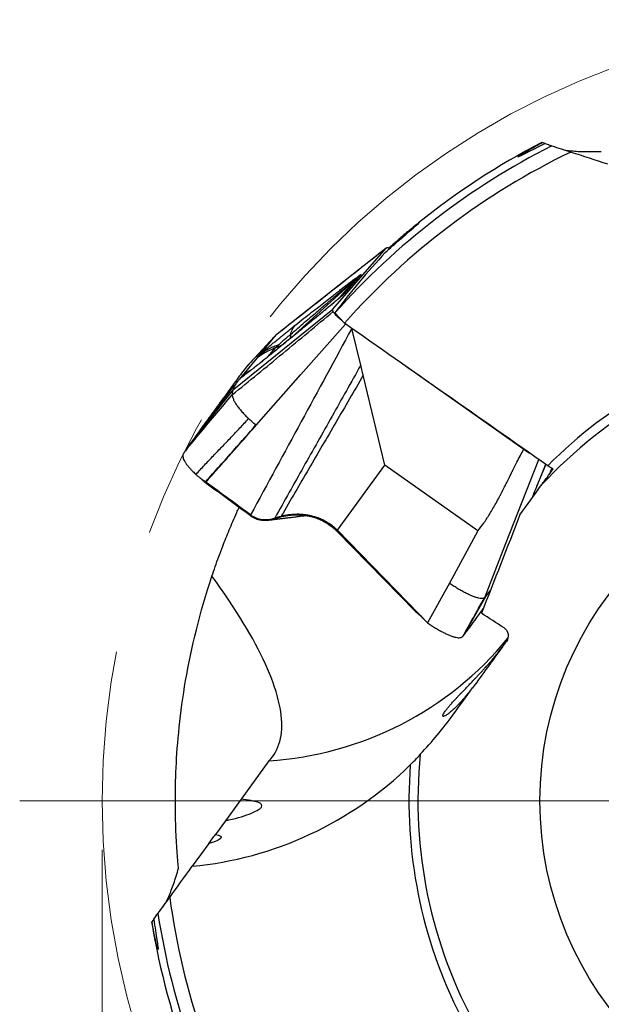
# Model space of a CAD drawing. Units: millimetres. Extents: x 5 to 292, y 5 to 205.
# Drawn here: x 208 to 220, y 163 to 183 of the extents above; entities that cross this region are included whole.
import ezdxf

# ---------------------------------------------------------------- set-up
doc = ezdxf.new("R2010")
doc.units = ezdxf.units.MM
doc.linetypes.add('CENTERX2', pattern=[20.32, 12.7, -2.54, 2.54, -2.54])
doc.styles.add('SLDTEXTSTYLE1', font='TXT', dxfattribs={"width": 0.75})
doc.dimstyles.new('SLDDIMSTYLE0', dxfattribs={"dimtxt": 3.5, "dimasz": 3, "dimexe": 0, "dimexo": 0.0625, "dimgap": 0.875, "dimtad": 1, "dimdec": 3, "dimrnd": 1e-09, "dimzin": 12, "dimdsep": 46, "dimtxsty": 'SLDTEXTSTYLE1', "dimsah": 1, "dimcen": 0.09, "dimadec": 0, "dimazin": 3, "dimtfac": 1, "dimtofl": 0, "dimtmove": 0, "dimatfit": 3, "dimfxl": 1, "dimfrac": 2, "dimtolj": 1, "dimtzin": 12, "dimarcsym": 0})

# ---------------------------------------------------------------- blocks, each defined once
blk = doc.blocks.new('_D_1')
at = {"color": 7, "linetype": 'Continuous', "lineweight": 0}
for p, q in [((209.585, 165.871), (209.585, 139.382)), ((241.585, 165.871), (241.585, 139.382)), ((209.585, 140.382), (241.585, 140.382))]:
    blk.add_line(p, q, dxfattribs=at)
for points in [[(209.585, 140.382), (212.585, 139.632), (212.585, 141.132)], [(241.585, 140.382), (238.585, 141.132), (238.585, 139.632)]]:
    blk.add_solid(points, dxfattribs=at)
at = {"color": 7, "linetype": 'Continuous', "lineweight": 0, "char_height": 3.5, "attachment_point": 1, "style": 'SLDTEXTSTYLE1'}
for s, insert in [('%%c', (218.938, 144.894, 0.1)), ('32', (224.216, 144.947, 0.1))]:
    blk.add_mtext(s, dxfattribs=dict(at, insert=insert))
blk = doc.blocks.new('SW_CENTERMARKSYMBOL_0')
at = {"color": 0, "linetype": 'Continuous', "lineweight": 0}
blk.add_line((-5, 0), (-17.69, 0), dxfattribs=at)

msp = doc.modelspace()

# ---------------------------------------------------------------- linework, layer by layer
at = {"color": 7, "linetype": 'Continuous', "lineweight": 30}
for p, q in [((218.5917, 180.3555), (218.5983, 180.3534)), ((218.6614, 180.3329), (218.5983, 180.3534)), ((218.6624, 180.3326), (218.7992, 180.2881)), ((215.402, 178.1891), (213.9926, 177.0767)), ((214.3125, 176.9396), (215.402, 178.1891)), ((214.4613, 177.1893), (214.7905, 177.5669)), ((214.8814, 177.6444), (214.5523, 177.2669)), ((214.5523, 177.2669), (214.4613, 177.1893)), ((213.9926, 177.0767), (213.1352, 176.3999)), ((212.2805, 175.3038), (214.3125, 176.9396)), ((214.5477, 176.6539), (214.3538, 176.8674)), ((214.8841, 175.7975), (214.7035, 176.5448)), ((212.5411, 175.7592), (213.1189, 176.3802)), ((213.1189, 176.3802), (212.8119, 176.0093)), ((213.1352, 176.3999), (213.1189, 176.3802)), ((212.7612, 175.9479), (212.4819, 175.6105)), ((212.8119, 176.0093), (212.7612, 175.9479)), ((212.9795, 175.9663), (212.9795, 175.9664)), ((212.5564, 175.7779), (212.5411, 175.7592)), ((212.5571, 175.7783), (212.5564, 175.7779)), ((212.5963, 175.8207), (212.5569, 175.7784)), ((214.9345, 175.5893), (214.8841, 175.7975)), ((218.2223, 174.0693), (215.7425, 175.8173)), ((212.413, 175.5271), (212.3971, 175.508)), ((212.3971, 175.508), (212.3971, 175.508)), ((212.4819, 175.6105), (212.4129, 175.5271)), ((215.3803, 173.7453), (214.9345, 175.5893)), ((211.3698, 174.1547), (212.2805, 175.3038)), ((212.2016, 175.2598), (211.7491, 174.6853)), ((211.3596, 174.1401), (211.29, 174.0407)), ((211.3698, 174.1547), (211.3596, 174.1401)), ((217.8518, 172.1272), (218.5322, 173.8636)), ((214.4042, 172.4153), (215.3803, 173.7453)), ((217.2859, 172.402), (215.3803, 173.7453)), ((211.6827, 173.4006), (211.6787, 173.4043)), ((211.7036, 173.3841), (211.682, 173.3997)), ((211.7379, 173.3591), (211.7036, 173.3841)), ((212.6184, 172.7149), (212.6261, 172.7285)), ((213.1218, 172.6647), (213.2129, 172.6931)), ((213.2129, 172.6931), (213.2558, 172.7047)), ((214.4042, 172.4153), (214.3929, 172.3973)), ((214.3929, 172.3973), (216.0058, 170.7525)), ((216.0753, 170.7011), (214.4042, 172.4153)), ((217.2859, 172.402), (216.6993, 171.3303)), ((217.4238, 171.0346), (217.8518, 172.1272)), ((216.6993, 171.3303), (216.2544, 170.5174)), ((216.9941, 170.2662), (217.4443, 171.0601)), ((217.4238, 171.0346), (217.4443, 171.0601)), ((217.4443, 171.0601), (217.5381, 171.1768)), ((216.0058, 170.7525), (216.0753, 170.7011)), ((216.0452, 170.7195), (216.0058, 170.7525)), ((216.2544, 170.5174), (216.0753, 170.7011)), ((216.9721, 170.2384), (216.9941, 170.2662)), ((212.9992, 167.6903), (212.4299, 166.9068)), ((212.4299, 166.9068), (212.1094, 166.4656)), ((212.1094, 166.4656), (211.9051, 166.1845)), ((211.7706, 165.9993), (211.4314, 165.5325)), ((210.643, 164.4473), (210.7276, 164.5637)), ((210.5993, 164.3871), (210.6034, 164.3928)), ((210.6423, 164.4464), (210.6034, 164.3928))]:
    msp.add_line(p, q, dxfattribs=at)
at = {"color": 8, "linetype": 'Continuous', "lineweight": 30}
for p, q in [((214.7905, 177.5669), (213.4622, 176.3606)), ((214.4223, 177.1539), (214.4613, 177.1893)), ((212.9789, 175.9667), (213.1462, 176.1554)), ((212.9793, 175.9658), (212.9795, 175.9663)), ((218.6684, 173.739), (218.6784, 173.7612)), ((218.8019, 173.6825), (218.7462, 173.5588))]:
    msp.add_line(p, q, dxfattribs=at)
at = {"color": 7, "linetype": 'Continuous', "lineweight": 30, "flags": 128}
for points in [[(212.7416, 174.5662), (213.6586, 175.605), (214.5703, 176.638)], [(213.201, 172.6781), (213.2069, 172.6856), (213.2129, 172.6931)], [(212.9992, 167.6903), (213.0379, 167.7325), (213.0736, 167.7769), (213.1062, 167.8235), (213.1358, 167.8723), (213.1624, 167.9233), (213.1859, 167.9764), (213.2064, 168.0317), (213.2239, 168.0892), (213.2383, 168.1488), (213.2496, 168.2106), (213.2579, 168.2744), (213.2631, 168.3404), (213.2652, 168.4085), (213.2643, 168.4786), (213.2603, 168.5508), (213.2533, 168.6251), (213.2432, 168.7014), (213.2301, 168.7798), (213.2139, 168.8601), (213.1946, 168.9425), (213.1723, 169.0269), (213.1469, 169.1132), (213.1185, 169.2014), (213.0871, 169.2916), (213.0527, 169.3838), (213.0152, 169.4778), (212.9747, 169.5737), (212.9312, 169.6714), (212.8847, 169.7711), (212.8352, 169.8725), (212.7828, 169.9758), (212.7273, 170.0808), (212.6689, 170.1876), (212.6076, 170.2962), (212.5433, 170.4065), (212.4761, 170.5185), (212.4059, 170.6322), (212.3329, 170.7475), (212.257, 170.8645), (212.1782, 170.9832), (212.0966, 171.1034), (212.0121, 171.2252), (211.9248, 171.3486), (211.8346, 171.4735)], [(211.7706, 165.9993), (211.7709, 165.9997), (211.7951, 166.0331), (211.8179, 166.0644), (211.8389, 166.0933), (211.8582, 166.1199), (211.8757, 166.144), (211.8914, 166.1656), (211.9051, 166.1845)]]:
    msp.add_lwpolyline(points, dxfattribs=at)
at = {"color": 7, "linetype": 'CENTERX2', "lineweight": 0}
msp.add_circle((225.5848, 166.871), 16, dxfattribs=at)
at = {"color": 7, "linetype": 'Continuous', "lineweight": 30}
msp.add_circle((225.5848, 166.871), 7.03, dxfattribs=at)
for centre, radius, start, end in [((225.5848, 166.871), 15.0353, 116.82757, 138.32862), ((225.5848, 166.871), 15.19, 117.41151, 128.79055), ((225.5848, 166.871), 14.7486, 115.69578, 138.44759), ((216.0785, 176.1485), 1.9159, 128.66687, 132.2421), ((225.5848, 166.871), 9.7135, 103.64528, 135.02368), ((225.5848, 166.871), 9.53, 102.27119, 137.22905), ((212.5481, 174.6058), 6.9302, 273.73236, 320.53777), ((225.5848, 166.871), 9.53, 174.27119, 209.22905), ((225.5848, 166.871), 9.7135, 175.64528, 207.02368), ((225.5848, 166.871), 14.7486, 187.69578, 210.44759), ((225.5848, 166.871), 15.0353, 188.82757, 210.32862), ((225.5848, 166.871), 15.19, 189.41151, 200.79055)]:
    msp.add_arc(centre, radius, start, end, dxfattribs=at)
at = {"color": 8, "linetype": 'Continuous', "lineweight": 30}
for centre, radius, start, end in [((212.7878, 177.0502), 0.9639, 291.82621, 304.75966), ((213.3531, 176.3915), 0.0996, 329.43912, 20.1581)]:
    msp.add_arc(centre, radius, start, end, dxfattribs=at)
at = {"color": 7, "linetype": 'Continuous', "lineweight": 30}
msp.add_ellipse((226.323, 167.8871), major_axis=(8.8262, 12.1483), ratio=0.9964962, start_param=1.4482459, end_param=1.5554843, dxfattribs=at)
for points, knots in [([(218.6624, 180.3326), (218.5103, 180.2581), (218.382, 180.193), (218.2349, 180.1191), (218.1948, 180.0991), (218.1345, 180.0702), (218.1142, 180.0612), (218.0977, 180.057), (218.1013, 180.0617), (218.1345, 180.0856), (218.1644, 180.105), (218.2487, 180.1566), (218.304, 180.1894), (218.4364, 180.2649), (218.5126, 180.3073), (218.5983, 180.3534)], [0, 0, 0, 0, 0.25, 0.25, 0.375, 0.375, 0.5, 0.5, 0.625, 0.625, 0.75, 0.75, 0.875, 0.875, 1, 1, 1, 1]), ([(219.0631, 180.2024), (219.0682, 180.2015), (219.1112, 180.1939), (219.2022, 180.1843), (219.3371, 180.174), (219.4842, 180.169), (219.6413, 180.1681), (219.7556, 180.1712), (219.8127, 180.1727)], [0, 0, 0, 0, 0.0261665, 0.2208446, 0.4156692, 0.6105324, 0.805338, 1, 1, 1, 1]), ([(215.387, 178.1015), (215.4874, 178.1929), (215.5878, 178.2825), (215.7688, 178.4415), (215.851, 178.5125), (215.9815, 178.6253), (216.03, 178.6673), (216.0833, 178.7163), (216.0874, 178.7227), (216.0686, 178.7108)], [0, 0, 0, 0, 0.25, 0.25, 0.5, 0.5, 0.75, 0.75, 1, 1, 1, 1]), ([(216.0686, 178.7108), (216.0644, 178.7074), (216.056, 178.7006), (216.034, 178.6828), (216.0032, 178.6579), (215.9619, 178.6242), (215.9126, 178.5837), (215.8558, 178.5366), (215.7923, 178.4834), (215.7227, 178.4243), (215.6475, 178.3597), (215.5676, 178.2901), (215.5038, 178.2339), (215.4665, 178.2004), (215.4573, 178.1921)], [0, 0, 0, 0, 0.07278675, 0.14557424, 0.23498604, 0.32467875, 0.4141037, 0.50508709, 0.59634699, 0.68734076, 0.78119668, 0.87534188, 0.96920031, 1, 1, 1, 1]), ([(215.4043, 178.1913), (215.2154, 178.042), (214.8373, 177.7434), (214.2699, 177.2956), (213.703, 176.8482), (213.3255, 176.5503), (213.1366, 176.4011)], [0, 0, 0, 0, 0.2493065, 0.4988674, 0.7491167, 1, 1, 1, 1]), ([(215.4797, 178.1854), (215.4744, 178.1872), (215.4602, 178.1921), (215.4381, 178.1968), (215.4148, 178.1981), (215.4063, 178.1922), (215.402, 178.1891)], [0, 0, 0, 0, 0.1316852, 0.3516907, 0.6722062, 1, 1, 1, 1]), ([(213.4467, 176.4259), (213.4961, 176.4685), (213.5919, 176.5512), (213.7306, 176.6706), (213.86, 176.7817), (213.9799, 176.8845), (214.0905, 176.9789), (214.1702, 177.047), (214.2223, 177.0913), (214.2497, 177.1146), (214.2764, 177.1373), (214.3024, 177.1594), (214.3277, 177.1809), (214.3523, 177.2018), (214.3892, 177.2331), (214.4369, 177.2735), (214.4832, 177.3127), (214.5167, 177.3409), (214.5388, 177.3596), (214.5613, 177.3785), (214.5827, 177.3965), (214.6031, 177.4136), (214.6224, 177.4298), (214.6407, 177.4451), (214.6686, 177.4685), (214.7032, 177.4973), (214.7394, 177.5271), (214.765, 177.5481), (214.7817, 177.5613), (214.7896, 177.5672), (214.7916, 177.5683), (214.7908, 177.5673), (214.7905, 177.5669)], [0, 0, 0, 0, 0.1035654, 0.2007688, 0.2916126, 0.3761003, 0.4542365, 0.5260273, 0.5460422, 0.5655911, 0.5846735, 0.6032901, 0.621441, 0.6391272, 0.656348, 0.7013126, 0.7427763, 0.7577138, 0.7750712, 0.7917453, 0.8077375, 0.8230507, 0.8376877, 0.8516515, 0.8649455, 0.9024121, 0.9334961, 0.9553951, 0.9731899, 0.9875963, 0.9939413, 1, 1, 1, 1]), ([(213.553, 176.6238), (213.6088, 176.6677), (213.7174, 176.7531), (213.8743, 176.8763), (214.0212, 176.9914), (214.1583, 177.0985), (214.2748, 177.1893), (214.3721, 177.2649), (214.4516, 177.3265), (214.5109, 177.3723), (214.5523, 177.4042), (214.5781, 177.424), (214.6028, 177.443), (214.6265, 177.4611), (214.6491, 177.4784), (214.6843, 177.5053), (214.7291, 177.5392), (214.7794, 177.5769), (214.8202, 177.607), (214.8483, 177.6271), (214.8655, 177.6389), (214.8753, 177.6452), (214.8822, 177.6491), (214.8858, 177.6501), (214.8829, 177.6463), (214.8814, 177.6444)], [0, 0, 0, 0, 0.1063087, 0.207049, 0.3022664, 0.3920136, 0.4766395, 0.5347985, 0.5893311, 0.6402848, 0.6593364, 0.6778488, 0.6958262, 0.7132734, 0.7301959, 0.7465994, 0.7933476, 0.8355294, 0.8734468, 0.9075135, 0.9277433, 0.9431836, 0.9579488, 0.9792032, 1, 1, 1, 1]), ([(214.5523, 177.2669), (214.549, 177.2635), (214.5425, 177.2566), (214.5218, 177.2375), (214.4934, 177.2124), (214.4549, 177.1791), (214.4055, 177.137), (214.3623, 177.1005), (214.3313, 177.0745), (214.3158, 177.0615), (214.2997, 177.048), (214.2831, 177.0341), (214.2659, 177.0198), (214.2483, 177.0051), (214.2103, 176.9735), (214.1492, 176.9228), (214.0618, 176.8505), (213.9659, 176.7715), (213.8615, 176.6857), (213.7492, 176.5935), (213.6219, 176.4894), (213.4795, 176.373), (213.321, 176.2438), (213.1533, 176.1072), (213.0383, 176.0138), (212.9793, 175.9658)], [0, 0, 0, 0, 0.0235809, 0.0480815, 0.0744252, 0.10336, 0.1395326, 0.1802403, 0.1900491, 0.2001106, 0.2104282, 0.2210052, 0.2318444, 0.242949, 0.2543206, 0.3030089, 0.3561923, 0.4139804, 0.4764578, 0.5436928, 0.6147981, 0.7030732, 0.7966663, 0.8956281, 1, 1, 1, 1]), ([(214.4415, 177.1706), (214.4416, 177.1707), (214.4417, 177.1708), (214.4383, 177.1678), (214.4346, 177.1646), (214.4296, 177.1603), (214.4221, 177.1537), (214.409, 177.1424), (214.391, 177.1271), (214.3705, 177.1097), (214.3499, 177.0922), (214.3266, 177.0726), (214.2972, 177.0479), (214.2614, 177.0179), (214.2207, 176.9841), (214.173, 176.9443), (214.1215, 176.9017), (214.0681, 176.8575), (214.0195, 176.8174), (213.979, 176.784), (213.9465, 176.7573), (213.9199, 176.7354), (213.8925, 176.7129), (213.8593, 176.6856), (213.8182, 176.6519), (213.7695, 176.6119), (213.7169, 176.5688), (213.6628, 176.5246), (213.6091, 176.4806), (213.5556, 176.4369), (213.5025, 176.3935), (213.4506, 176.3512), (213.4025, 176.312), (213.3606, 176.2777), (213.3262, 176.2497), (213.3008, 176.229), (213.2795, 176.2117), (213.2574, 176.1937), (213.2283, 176.17), (213.1921, 176.1405), (213.1488, 176.1053), (213.0984, 176.0643), (213.041, 176.0175), (213.0004, 175.9845), (212.9789, 175.967)], [0, 0, 0, 0, 0.0085268, 0.0189568, 0.0259382, 0.0303705, 0.0403819, 0.0522024, 0.0690996, 0.0858826, 0.0998012, 0.1168122, 0.1377398, 0.1626197, 0.1914071, 0.2207357, 0.2593433, 0.2950492, 0.3278245, 0.3566606, 0.375918, 0.3921826, 0.4090746, 0.4295183, 0.4570615, 0.4891925, 0.5243309, 0.5593269, 0.5940947, 0.6286357, 0.6629501, 0.6970382, 0.7289644, 0.7560027, 0.7781327, 0.7953614, 0.8049851, 0.8191744, 0.8379273, 0.8612394, 0.889107, 0.9215261, 0.9584918, 1, 1, 1, 1]), ([(212.2509, 175.1895), (212.4234, 175.3302), (212.7693, 175.6121), (213.2872, 176.0372), (213.8041, 176.4644), (214.1465, 176.7514), (214.3175, 176.8947)], [0, 0, 0, 0, 0.2491347, 0.4993706, 0.7500659, 1, 1, 1, 1]), ([(214.3175, 176.8947), (214.3151, 176.8997), (214.3104, 176.9097), (214.3076, 176.922), (214.3079, 176.9323), (214.3109, 176.9371), (214.3125, 176.9396)], [0, 0, 0, 0, 0.2513473, 0.5000469, 0.7487224, 1, 1, 1, 1]), ([(214.514, 176.6913), (214.5046, 176.6989), (214.4808, 176.7179), (214.4458, 176.7486), (214.4095, 176.7825), (214.3778, 176.8148), (214.3515, 176.8446), (214.3306, 176.8718), (214.3219, 176.887), (214.3175, 176.8947)], [0, 0, 0, 0, 0.0972567, 0.2466185, 0.3983486, 0.5502664, 0.6991292, 0.8480168, 1, 1, 1, 1]), ([(214.7001, 176.5471), (214.3548, 175.9115), (213.6635, 174.6391), (212.9721, 173.3658), (212.6261, 172.7286)], [0, 0, 0, 0, 0.4995377, 1, 1, 1, 1]), ([(212.8119, 176.0093), (212.8275, 176.0231), (212.8584, 176.0505), (212.9119, 176.0969), (212.9688, 176.1458), (213.0289, 176.1968), (213.0913, 176.2492), (213.156, 176.303), (213.2222, 176.3576), (213.2893, 176.4125), (213.3566, 176.4672), (213.4235, 176.521), (213.4895, 176.5737), (213.5318, 176.6071), (213.553, 176.6238)], [0, 0, 0, 0, 0.0898537, 0.1781076, 0.2657756, 0.3495908, 0.4322341, 0.5146642, 0.596081, 0.6767229, 0.7575858, 0.8380909, 0.9185606, 1, 1, 1, 1]), ([(213.4467, 176.4259), (213.4522, 176.4459), (213.4633, 176.4861), (213.4875, 176.5385), (213.5167, 176.5854), (213.5409, 176.611), (213.5531, 176.6238)], [0, 0, 0, 0, 0.24964, 0.4998829, 0.7501837, 1, 1, 1, 1]), ([(213.1352, 176.3999), (213.1324, 176.3969), (213.1054, 176.3679), (213.0089, 176.2641), (212.8186, 176.0596), (212.6528, 175.8815), (212.5564, 175.7779)], [0, 0, 0, 0, 0.01442427, 0.14011289, 0.50000085, 1, 1, 1, 1]), ([(213.2007, 176.2104), (213.2081, 176.2178), (213.2223, 176.2322), (213.2484, 176.2577), (213.2775, 176.2849), (213.3095, 176.3136), (213.3431, 176.3431), (213.3778, 176.3722), (213.4131, 176.4004), (213.4353, 176.4173), (213.4467, 176.4259)], [0, 0, 0, 0, 0.1427169, 0.2762507, 0.4036799, 0.5286119, 0.6487285, 0.7637343, 0.878963, 1, 1, 1, 1]), ([(213.1462, 176.1554), (213.1013, 176.1362), (213.0116, 176.098), (212.8828, 176.0286), (212.8017, 175.9748), (212.7612, 175.9479)], [0, 0, 0, 0, 0.3333336, 0.6666678, 1, 1, 1, 1]), ([(213.2007, 176.2104), (213.1655, 176.1983), (213.095, 176.1741), (212.9952, 176.1271), (212.8998, 176.0731), (212.8412, 176.0305), (212.8119, 176.0093)], [0, 0, 0, 0, 0.2496981, 0.5000006, 0.7503023, 1, 1, 1, 1]), ([(213.1462, 176.1554), (213.1498, 176.1593), (213.1572, 176.1671), (213.1761, 176.1856), (213.1924, 176.202), (213.2007, 176.2104)], [0, 0, 0, 0, 0.31932942, 0.6502249, 1, 1, 1, 1]), ([(212.9793, 175.9658), (212.9598, 175.95), (212.9213, 175.9187), (212.8642, 175.8728), (212.8085, 175.8284), (212.7544, 175.7855), (212.7017, 175.7442), (212.6507, 175.7045), (212.602, 175.667), (212.5565, 175.6322), (212.5147, 175.6008), (212.4767, 175.5727), (212.4422, 175.5477), (212.4228, 175.534), (212.413, 175.5271)], [0, 0, 0, 0, 0.0835683, 0.1655484, 0.2466764, 0.3277077, 0.4094028, 0.4925037, 0.5769734, 0.6605261, 0.7438848, 0.8277779, 0.9129219, 1, 1, 1, 1]), ([(212.9789, 175.967), (212.9635, 175.9546), (212.9341, 175.9308), (212.8922, 175.897), (212.8549, 175.8672), (212.8225, 175.8414), (212.795, 175.8196), (212.7713, 175.8009), (212.7516, 175.7854), (212.7349, 175.7723), (212.7181, 175.7592), (212.6983, 175.7438), (212.6751, 175.7258), (212.6501, 175.7065), (212.6267, 175.6886), (212.6076, 175.6742), (212.5937, 175.6637), (212.5836, 175.6561), (212.5753, 175.6499), (212.5665, 175.6434), (212.5568, 175.6362), (212.547, 175.6291), (212.538, 175.6226), (212.5341, 175.6198), (212.5321, 175.6184)], [0, 0, 0, 0, 0.0747967, 0.1427377, 0.2037067, 0.2576196, 0.3044303, 0.3441279, 0.3824035, 0.4111156, 0.4423017, 0.4808989, 0.5269225, 0.5803724, 0.6335071, 0.6772816, 0.7117194, 0.736973, 0.7602097, 0.7923893, 0.8333209, 0.8827458, 0.9403386, 1, 1, 1, 1]), ([(212.541, 175.7592), (212.5085, 175.7182), (212.4434, 175.6361), (212.3432, 175.4983), (212.2384, 175.3519), (212.1264, 175.1976), (212.0068, 175.0358), (211.8812, 174.8663), (211.7932, 174.7457), (211.7491, 174.6853)], [0, 0, 0, 0, 0.1428675, 0.2857267, 0.4285804, 0.571429, 0.7142771, 0.8571317, 1, 1, 1, 1]), ([(214.8841, 175.7975), (214.7855, 175.6218), (214.5892, 175.2724), (214.2954, 174.7505), (214.003, 174.2315), (213.7107, 173.7124), (213.4168, 173.1902), (213.2205, 172.8405), (213.1218, 172.6647)], [0, 0, 0, 0, 0.1681853, 0.3345496, 0.5000027, 0.6654551, 0.8318172, 1, 1, 1, 1]), ([(212.3651, 175.4683), (212.3564, 175.4571), (212.3397, 175.4359), (212.318, 175.4081), (212.3011, 175.3865), (212.2891, 175.3712), (212.279, 175.3583), (212.2699, 175.3467), (212.2619, 175.3365), (212.2525, 175.3245), (212.2416, 175.3107), (212.2286, 175.2941), (212.2146, 175.2763), (212.2058, 175.2651), (212.2016, 175.2598)], [0, 0, 0, 0, 0.1312852, 0.2489558, 0.3382688, 0.4041753, 0.4695033, 0.5116888, 0.5549411, 0.5999163, 0.6563779, 0.7555858, 0.8828075, 1, 1, 1, 1]), ([(212.3971, 175.508), (212.3827, 175.4903), (212.354, 175.4549), (212.3219, 175.4106), (212.2979, 175.3729), (212.283, 175.3425), (212.2762, 175.3186), (212.2791, 175.3087), (212.2805, 175.3038)], [0, 0, 0, 0, 0.1669473, 0.3335977, 0.5000892, 0.666561, 0.8331517, 1, 1, 1, 1]), ([(214.9345, 175.5893), (214.8406, 175.4273), (214.654, 175.1052), (214.374, 174.6247), (214.0952, 174.1473), (213.8164, 173.6699), (213.5363, 173.1892), (213.3497, 172.8668), (213.2558, 172.7047)], [0, 0, 0, 0, 0.1683271, 0.3346623, 0.5000015, 0.6653401, 0.8316739, 1, 1, 1, 1]), ([(212.2509, 175.1895), (212.2519, 175.2042), (212.2539, 175.2339), (212.2637, 175.272), (212.2749, 175.2932), (212.2805, 175.3038)], [0, 0, 0, 0, 0.3301671, 0.6636978, 1, 1, 1, 1]), ([(211.29, 174.0407), (211.3952, 174.1683), (211.6059, 174.4243), (211.9264, 174.8071), (212.1425, 175.0618), (212.2509, 175.1895)], [0, 0, 0, 0, 0.33152512, 0.66458076, 1, 1, 1, 1]), ([(212.2509, 175.1895), (212.2512, 175.1805), (212.2518, 175.1625), (212.2597, 175.1307), (212.2745, 175.0899), (212.3001, 175.0386), (212.34, 174.9766), (212.3896, 174.9114), (212.4475, 174.8427), (212.5127, 174.7721), (212.5616, 174.7244), (212.586, 174.7007)], [0, 0, 0, 0, 0.0781806, 0.1574443, 0.2378166, 0.3603109, 0.4852209, 0.6124219, 0.7413065, 0.8709164, 1, 1, 1, 1]), ([(211.7491, 174.6853), (211.7086, 174.6293), (211.6275, 174.5174), (211.5011, 174.3405), (211.4136, 174.2166), (211.3698, 174.1547)], [0, 0, 0, 0, 0.3334318, 0.6667792, 1, 1, 1, 1]), ([(211.506, 173.5576), (211.5648, 173.6217), (211.6827, 173.7504), (211.8631, 173.9402), (212.0451, 174.1295), (212.2275, 174.3186), (212.4086, 174.508), (212.527, 174.6366), (212.586, 174.7007)], [0, 0, 0, 0, 0.16553187, 0.33228343, 0.49970589, 0.66720135, 0.83415709, 1, 1, 1, 1]), ([(212.7365, 174.57), (212.7222, 174.5809), (212.6933, 174.6029), (212.6554, 174.6361), (212.62, 174.6686), (212.5973, 174.69), (212.586, 174.7007)], [0, 0, 0, 0, 0.2528371, 0.5088787, 0.7542539, 1, 1, 1, 1]), ([(211.7027, 173.4045), (211.7999, 173.5131), (211.994, 173.7301), (212.3381, 174.119), (212.5855, 174.399), (212.7365, 174.57)], [0, 0, 0, 0, 0.2805277, 0.5606159, 1, 1, 1, 1]), ([(211.7086, 173.4), (211.7953, 173.497), (211.9684, 173.691), (212.3129, 174.0796), (212.5702, 174.3716), (212.7416, 174.5662)], [0, 0, 0, 0, 0.2504791, 0.5006436, 1, 1, 1, 1]), ([(212.7416, 174.5662), (212.7408, 174.5669), (212.7391, 174.5681), (212.7374, 174.5693), (212.7365, 174.57)], [0, 0, 0, 0, 0.50223562, 1, 1, 1, 1]), ([(211.29, 174.0407), (211.2859, 174.0348), (211.2778, 174.0231), (211.2658, 174.0056), (211.2534, 173.9886), (211.2416, 173.9685), (211.237, 173.941), (211.2406, 173.9061), (211.2533, 173.8665), (211.2749, 173.8227), (211.3054, 173.7753), (211.3442, 173.7246), (211.3909, 173.6711), (211.4443, 173.6153), (211.4855, 173.5768), (211.506, 173.5576)], [0, 0, 0, 0, 0.0625424, 0.1250846, 0.1876267, 0.2501331, 0.3334519, 0.4167722, 0.5000916, 0.5834107, 0.6667299, 0.7500476, 0.8333661, 0.9166835, 1, 1, 1, 1]), ([(217.2859, 172.402), (217.3263, 172.455), (217.4122, 172.5678), (217.534, 172.758), (217.6369, 172.9344), (217.7097, 173.0684), (217.7473, 173.1397), (217.7664, 173.1765), (217.776, 173.1951), (217.7808, 173.2045), (217.7832, 173.2092), (217.7845, 173.2116), (217.7851, 173.2128), (217.7854, 173.2134), (217.7855, 173.2137), (217.7856, 173.2138), (217.7856, 173.2139), (217.7856, 173.2139), (217.7857, 173.214), (217.7864, 173.2153), (217.7921, 173.2269), (217.8022, 173.2469), (217.8169, 173.2764), (217.833, 173.3087), (217.8526, 173.3479), (217.8755, 173.394), (217.9019, 173.4468), (217.9316, 173.5066), (217.9648, 173.5731), (218.0148, 173.6737), (218.0782, 173.7995), (218.1519, 173.9414), (218.1999, 174.0287), (218.2223, 174.0693)], [0, 0, 0, 0, 0.10449475, 0.22222681, 0.35354257, 0.42437822, 0.46110113, 0.47978997, 0.48921652, 0.49395016, 0.49632227, 0.49750957, 0.49810343, 0.49840042, 0.49854913, 0.49862337, 0.49866055, 0.49867914, 0.49868838, 0.49869773, 0.50108913, 0.51889722, 0.53378292, 0.55265646, 0.57551796, 0.60236698, 0.63320384, 0.66802866, 0.70684111, 0.7496413, 0.84395982, 0.92740573, 1, 1, 1, 1]), ([(218.3759, 173.9731), (218.3748, 173.9736), (218.3625, 173.98), (218.3311, 173.9981), (218.2807, 174.029), (218.242, 174.0557), (218.2223, 174.0693)], [0, 0, 0, 0, 0.0246796, 0.2647839, 0.6258917, 1, 1, 1, 1]), ([(218.3989, 173.0808), (218.3992, 173.0816), (218.4066, 173.1001), (218.4214, 173.1367), (218.4426, 173.1892), (218.466, 173.2471), (218.4905, 173.3076), (218.5156, 173.3693), (218.5379, 173.4239), (218.5574, 173.4716), (218.5745, 173.5132), (218.5893, 173.5491), (218.6016, 173.579), (218.6131, 173.6067), (218.6253, 173.6361), (218.6393, 173.6696), (218.6534, 173.7035), (218.6663, 173.734), (218.6741, 173.7527), (218.6778, 173.7614), (218.6779, 173.7616)], [0, 0, 0, 0, 0.00365352, 0.07998065, 0.15798629, 0.23135981, 0.33118626, 0.42094797, 0.50066873, 0.5705372, 0.63150117, 0.68380408, 0.72878837, 0.76248415, 0.80613177, 0.85953922, 0.91289274, 0.95934413, 0.99897459, 1, 1, 1, 1]), ([(218.5891, 173.3426), (218.5891, 173.3426), (218.5925, 173.3472), (218.6002, 173.3579), (218.6048, 173.3642), (218.6188, 173.3834), (218.6287, 173.3971), (218.659, 173.4388), (218.6798, 173.4674), (218.7423, 173.5534), (218.7845, 173.6116), (218.827, 173.6701)], [0, 0, 0, 0, 0.0625, 0.0625, 0.125, 0.125, 0.25, 0.25, 0.5, 0.5, 1, 1, 1, 1]), ([(211.506, 173.5576), (211.5132, 173.5511), (211.5275, 173.5382), (211.5511, 173.5184), (211.5758, 173.4987), (211.6116, 173.4721), (211.6411, 173.4502), (211.6646, 173.4328), (211.6719, 173.4273), (211.6793, 173.4219), (211.6865, 173.4165), (211.6944, 173.4107), (211.6998, 173.4067), (211.7027, 173.4045)], [0, 0, 0, 0, 0.1265959, 0.2532344, 0.3797741, 0.5050701, 0.7779917, 0.8137255, 0.8494912, 0.8851618, 0.9211013, 0.9563614, 1, 1, 1, 1]), ([(211.595, 173.4844), (211.5999, 173.4807), (211.6088, 173.4738), (211.6171, 173.4663), (211.6222, 173.4621), (211.6244, 173.4601), (211.6254, 173.4592)], [0, 0, 0, 0, 0.3153888, 0.58465, 0.8130307, 1, 1, 1, 1]), ([(211.6787, 173.4043), (211.6681, 173.4149), (211.6496, 173.4331), (211.6328, 173.4512), (211.6257, 173.4588)], [0, 0, 0, 0, 0.5792735, 1, 1, 1, 1]), ([(211.6787, 173.4043), (211.681, 173.4038), (211.6857, 173.403), (211.6937, 173.4016), (211.6982, 173.4035), (211.7012, 173.4042), (211.7027, 173.4045)], [0, 0, 0, 0, 0.27122449, 0.55827135, 0.77948075, 1, 1, 1, 1]), ([(211.7085, 173.3998), (211.7076, 173.3997), (211.7053, 173.3995), (211.703, 173.3984), (211.6995, 173.398), (211.6924, 173.3986), (211.6865, 173.3992), (211.682, 173.3997)], [0, 0, 0, 0, 0.1120019, 0.2791705, 0.4187157, 0.5623612, 1, 1, 1, 1]), ([(211.7027, 173.4045), (211.7037, 173.4038), (211.7058, 173.4023), (211.7077, 173.4008), (211.7086, 173.4)], [0, 0, 0, 0, 0.49998986, 1, 1, 1, 1]), ([(212.6261, 172.7285), (212.4736, 172.8407), (212.1681, 173.0652), (211.8618, 173.2881), (211.7085, 173.3998)], [0, 0, 0, 0, 0.4993563, 1, 1, 1, 1]), ([(212.6184, 172.7149), (212.472, 172.8223), (212.1787, 173.0373), (211.885, 173.2517), (211.7379, 173.3591)], [0, 0, 0, 0, 0.4992268, 1, 1, 1, 1]), ([(211.8346, 171.4735), (211.8567, 171.5385), (211.9008, 171.6685), (211.9743, 171.8732), (212.0475, 172.0677), (212.1193, 172.2507), (212.1882, 172.4204), (212.2621, 172.5952), (212.3292, 172.7492), (212.3736, 172.8467), (212.3898, 172.8824)], [0, 0, 0, 0, 0.15535035, 0.31073118, 0.46606712, 0.58267007, 0.69932316, 0.81596314, 0.93254866, 1, 1, 1, 1]), ([(212.6179, 172.7141), (212.6346, 172.7028), (212.6685, 172.6798), (212.7247, 172.6536), (212.7845, 172.6337), (212.8476, 172.6213), (212.913, 172.6164), (212.9722, 172.6191), (213.0244, 172.6266), (213.0692, 172.6363), (213.0985, 172.6457), (213.1132, 172.6504)], [0, 0, 0, 0, 0.1154411, 0.2328926, 0.352997, 0.4762336, 0.6028256, 0.7326758, 0.8208651, 0.9100799, 1, 1, 1, 1]), ([(212.6261, 172.7286), (212.6443, 172.7163), (212.6808, 172.6918), (212.7408, 172.6649), (212.8032, 172.6454), (212.8673, 172.6341), (212.932, 172.6307), (212.9965, 172.6348), (213.0602, 172.6456), (213.1013, 172.6583), (213.1218, 172.6647)], [0, 0, 0, 0, 0.125315, 0.2499655, 0.3745705, 0.4993835, 0.6244601, 0.7498117, 0.8751598, 1, 1, 1, 1]), ([(212.9871, 172.6216), (213.0033, 172.6235), (213.0369, 172.6274), (213.0854, 172.6331), (213.1304, 172.6385), (213.1686, 172.6431), (213.2006, 172.647), (213.2283, 172.6504), (213.2537, 172.6536), (213.2822, 172.6571), (213.3147, 172.6611), (213.3522, 172.6658), (213.3914, 172.6707), (213.4339, 172.6761), (213.4809, 172.682), (213.5315, 172.6884), (213.5811, 172.6947), (213.6289, 172.7008), (213.6758, 172.7067), (213.7191, 172.7122), (213.7465, 172.7156), (213.7578, 172.717)], [0, 0, 0, 0, 0.0629859, 0.1303568, 0.1888814, 0.2386051, 0.2795641, 0.3141527, 0.3471215, 0.3786054, 0.4255721, 0.4739029, 0.524698, 0.5784781, 0.6396676, 0.707713, 0.775284, 0.8330512, 0.8933817, 0.9563956, 1, 1, 1, 1]), ([(213.1132, 172.6504), (213.1267, 172.655), (213.156, 172.6649), (213.1852, 172.6734), (213.201, 172.6781)], [0, 0, 0, 0, 0.4582377, 1, 1, 1, 1]), ([(213.201, 172.6781), (213.2291, 172.6856), (213.285, 172.7005), (213.3698, 172.716), (213.4544, 172.7265), (213.5475, 172.7319), (213.6487, 172.7301), (213.7569, 172.7188), (213.862, 172.6982), (213.9634, 172.6686), (214.0604, 172.6304), (214.1525, 172.5839), (214.2389, 172.5293), (214.32, 172.4678), (214.3687, 172.4208), (214.3929, 172.3973)], [0, 0, 0, 0, 0.0688807, 0.1372335, 0.2047951, 0.2714504, 0.3587688, 0.4442378, 0.5278585, 0.6097195, 0.6899816, 0.7688656, 0.8466357, 0.9235816, 1, 1, 1, 1]), ([(213.2558, 172.7047), (213.2881, 172.7123), (213.3531, 172.7275), (213.4526, 172.7414), (213.5537, 172.7484), (213.6557, 172.7471), (213.7577, 172.7375), (213.8591, 172.7192), (213.9589, 172.6919), (214.0565, 172.6554), (214.1508, 172.6096), (214.241, 172.5543), (214.3267, 172.4903), (214.3783, 172.4404), (214.4042, 172.4153)], [0, 0, 0, 0, 0.08254987, 0.16591046, 0.2496778, 0.33353184, 0.41725384, 0.50071448, 0.58388121, 0.66680646, 0.74962874, 0.83257896, 0.91592501, 1, 1, 1, 1]), ([(211.1505, 165.4919), (211.1332, 165.6731), (211.1114, 165.9283), (211.0902, 166.4413), (211.0851, 166.6356), (211.0845, 167.063), (211.0888, 167.2968), (211.1128, 167.8071), (211.1324, 168.0835), (211.1954, 168.6836), (211.2381, 169.0013), (211.4114, 170.0058), (211.5864, 170.7318), (211.8346, 171.4735)], [0, 0, 0, 0, 0.25, 0.25, 0.375, 0.375, 0.5, 0.5, 0.625, 0.625, 0.75, 0.75, 1, 1, 1, 1]), ([(217.4238, 171.0346), (217.4193, 171.0308), (217.4103, 171.0232), (217.3893, 171.0172), (217.3629, 171.0152), (217.3273, 171.018), (217.2808, 171.0275), (217.2225, 171.0453), (217.1576, 171.0701), (217.0874, 171.1012), (217.0127, 171.1381), (216.9348, 171.1804), (216.8555, 171.2273), (216.7766, 171.2771), (216.7248, 171.3128), (216.6993, 171.3303)], [0, 0, 0, 0, 0.0596055, 0.1200031, 0.1811083, 0.242834, 0.3259051, 0.4094211, 0.492738, 0.576799, 0.6623837, 0.7484734, 0.8340491, 0.9182099, 1, 1, 1, 1]), ([(216.9721, 170.2384), (217.0474, 170.3711), (217.1769, 170.5993), (217.3252, 170.8609), (217.4005, 170.9936), (217.4216, 171.0308), (217.4238, 171.0346)], [0, 0, 0, 0, 0.4999982, 0.8598865, 0.9855757, 1, 1, 1, 1]), ([(216.0442, 170.7201), (216.0673, 170.7003), (216.1128, 170.6611), (216.1557, 170.6181), (216.1769, 170.5969)], [0, 0, 0, 0, 0.5073806, 1, 1, 1, 1]), ([(216.9941, 170.2662), (217.0391, 170.3243), (217.1289, 170.4406), (217.2503, 170.6074), (217.3375, 170.7295), (217.3831, 170.7921), (217.3923, 170.8048)], [0, 0, 0, 0, 0.3075433, 0.6150687, 0.9225823, 1, 1, 1, 1]), ([(216.2544, 170.5174), (216.2811, 170.4989), (216.335, 170.4617), (216.4163, 170.4103), (216.4969, 170.3628), (216.5749, 170.3209), (216.6484, 170.2854), (216.7165, 170.2566), (216.7788, 170.2347), (216.8347, 170.2199), (216.8832, 170.2126), (216.9226, 170.2135), (216.9535, 170.2213), (216.9659, 170.2327), (216.9721, 170.2384)], [0, 0, 0, 0, 0.0822889, 0.1658382, 0.2499881, 0.33417, 0.4177488, 0.5000003, 0.5822508, 0.6658295, 0.7500119, 0.8341617, 0.9177116, 1, 1, 1, 1]), ([(217.8206, 170.4135), (217.8642, 170.3851), (217.8951, 170.3385), (217.9123, 170.2354), (217.8982, 170.18), (217.8669, 170.1368)], [0, 0, 0, 0, 0.5, 0.5, 1, 1, 1, 1]), ([(217.17, 169.1822), (217.1685, 169.1804), (217.155, 169.1627), (217.1302, 169.1312), (217.0958, 169.0882), (217.0627, 169.0478), (217.0243, 169.002), (216.9823, 168.9534), (216.9375, 168.9034), (216.8958, 168.8585), (216.8544, 168.8156), (216.814, 168.7756), (216.7754, 168.7392), (216.7403, 168.7078), (216.7086, 168.681), (216.6803, 168.6586), (216.6528, 168.6385), (216.6271, 168.6217), (216.6045, 168.6095), (216.587, 168.6028), (216.5729, 168.601), (216.5642, 168.6059), (216.5634, 168.6197), (216.5713, 168.6416), (216.5881, 168.6716), (216.6145, 168.7102), (216.648, 168.7537), (216.6864, 168.8002), (216.728, 168.8483), (216.7771, 168.9032), (216.8269, 168.9574), (216.8747, 169.0085), (216.9183, 169.0546), (216.9665, 169.1052), (217.0188, 169.1599), (217.0661, 169.2092), (217.1058, 169.2506), (217.1355, 169.2816), (217.1646, 169.3121), (217.1931, 169.342), (217.2229, 169.3734), (217.259, 169.4116), (217.302, 169.4574), (217.3509, 169.5099), (217.3993, 169.5626), (217.4396, 169.6071), (217.4725, 169.6437), (217.4987, 169.6733), (217.5237, 169.7016), (217.5522, 169.7345), (217.583, 169.7703), (217.6151, 169.8083), (217.6443, 169.8436), (217.6752, 169.8813), (217.7063, 169.9203), (217.7366, 169.9593), (217.7635, 169.9949), (217.7788, 170.0157), (217.7864, 170.0261)], [0, 0, 0, 0, 0.0011495, 0.0109879, 0.0208291, 0.0309399, 0.0410527, 0.0572224, 0.0733988, 0.0899795, 0.1065635, 0.1265985, 0.1466548, 0.1666992, 0.1872267, 0.2077656, 0.2282969, 0.2552129, 0.2821547, 0.3091026, 0.3360267, 0.372876, 0.4097489, 0.4466011, 0.4845871, 0.5225959, 0.5605763, 0.5899683, 0.6194025, 0.6488145, 0.6781757, 0.6960661, 0.7139537, 0.7321248, 0.7502879, 0.7670186, 0.7754954, 0.7839704, 0.7909653, 0.7979587, 0.8051275, 0.8122943, 0.8229918, 0.8339859, 0.844691, 0.8557121, 0.8626139, 0.8695174, 0.8766122, 0.8837086, 0.8952006, 0.9066979, 0.9184736, 0.9302517, 0.9475751, 0.9649032, 0.9824507, 1, 1, 1, 1]), ([(215.8993, 167.6086), (215.9455, 167.6537), (215.9898, 167.6988), (216.0475, 167.7598), (216.0654, 167.7791), (216.0928, 167.8096), (216.1022, 167.8208), (216.1024, 167.8223)], [0, 0, 0, 0, 0.5, 0.5, 0.75, 0.75, 1, 1, 1, 1]), ([(211.4314, 165.5325), (212.2666, 165.6098), (213.0826, 165.8326), (214.6026, 166.5407), (215.2982, 167.0215), (215.8993, 167.6086)], [0, 0, 0, 0, 0.5, 0.5, 1, 1, 1, 1]), ([(212.1094, 166.4656), (212.3009, 166.5052), (212.4682, 166.5531), (212.6637, 166.6276), (212.7181, 166.6523), (212.8024, 166.6999), (212.8321, 166.7229), (212.877, 166.7845), (212.8485, 166.8168), (212.7356, 166.8548), (212.6862, 166.866), (212.5705, 166.8869), (212.5041, 166.8967), (212.4299, 166.9068)], [0, 0, 0, 0, 0.25, 0.25, 0.375, 0.375, 0.5, 0.5, 0.75, 0.75, 0.875, 0.875, 1, 1, 1, 1]), ([(211.9051, 166.1845), (212.0042, 166.1647), (212.0425, 166.1381), (211.9896, 166.0712), (211.9009, 166.033), (211.7706, 165.9993)], [0, 0, 0, 0, 0.5, 0.5, 1, 1, 1, 1]), ([(210.8906, 164.7881), (210.893, 164.7927), (210.9136, 164.8312), (210.9508, 164.9148), (211.0022, 165.0399), (211.0525, 165.1783), (211.1019, 165.3274), (211.1343, 165.4371), (211.1505, 165.4919)], [0, 0, 0, 0, 0.0261665, 0.2208446, 0.4156692, 0.6105323, 0.805338, 1, 1, 1, 1]), ([(210.643, 164.4473), (210.6667, 164.2802), (210.6891, 164.1371), (210.7139, 163.9747), (210.7205, 163.9305), (210.7294, 163.8641), (210.7316, 163.842), (210.7305, 163.8251), (210.7272, 163.8299), (210.7147, 163.8692), (210.7055, 163.9035), (210.6825, 163.9997), (210.6683, 164.063), (210.6374, 164.2118), (210.6207, 164.2972), (210.6034, 164.3928)], [0, 0, 0, 0, 0.25, 0.25, 0.375, 0.375, 0.5, 0.5, 0.625, 0.625, 0.75, 0.75, 0.875, 0.875, 1, 1, 1, 1])]:
    msp.add_open_spline(points, degree=3, knots=knots, dxfattribs=at)
for points in [[(218.7992, 180.2881), (218.9291, 180.2459), (219.0593, 180.2036), (219.1899, 180.1612)], [(219.1899, 180.1612), (219.4393, 180.0801), (219.6887, 179.9991), (219.9381, 179.9181)], [(218.7135, 173.7367), (217.3249, 174.7092), (215.9363, 175.6816), (214.5477, 176.6539)], [(218.827, 173.6701), (218.7948, 173.6845), (218.7536, 173.7086), (218.7135, 173.7367)], [(218.1451, 172.7316), (218.2931, 172.9352), (218.4411, 173.1389), (218.5891, 173.3426)], [(218.1451, 172.7316), (217.8837, 172.0598), (217.6212, 171.3878), (217.3573, 170.7156)], [(217.8206, 170.4135), (217.6662, 170.5142), (217.5118, 170.6149), (217.3573, 170.7156)], [(217.7864, 170.0261), (217.5828, 169.7458), (217.3794, 169.4659), (217.1762, 169.1862)], [(217.7864, 170.0261), (217.8132, 170.063), (217.84, 170.0999), (217.8669, 170.1368)], [(216.7716, 168.6293), (216.9064, 168.8149), (217.0413, 169.0005), (217.1762, 169.1862)], [(216.1032, 167.8299), (216.3433, 168.0806), (216.5663, 168.3468), (216.7716, 168.6293)], [(216.1024, 167.8223), (216.1026, 167.8248), (216.1029, 167.8273), (216.1032, 167.8299)], [(210.969, 164.896), (211.1231, 165.1081), (211.2773, 165.3203), (211.4314, 165.5325)], [(210.7276, 164.5637), (210.8078, 164.6741), (210.8883, 164.7849), (210.969, 164.896)]]:
    msp.add_open_spline(points, degree=3, dxfattribs=at)
at = {"color": 8, "linetype": 'Continuous', "lineweight": 30}
for points, knots in [([(214.4613, 177.1893), (214.4606, 177.1886), (214.4591, 177.187), (214.4531, 177.1812), (214.4462, 177.175), (214.4416, 177.1708)], [0, 0, 0, 0, 0.24021685, 0.49151213, 1, 1, 1, 1]), ([(212.4819, 175.6105), (212.5166, 175.6317), (212.5676, 175.6631), (212.6215, 175.6894), (212.6388, 175.6979)], [0, 0, 0, 0, 0.6785512, 1, 1, 1, 1]), ([(212.413, 175.5271), (212.4445, 175.5534), (212.4831, 175.5854), (212.525, 175.6128), (212.5326, 175.6178)], [0, 0, 0, 0, 0.81872, 1, 1, 1, 1]), ([(218.6732, 173.7649), (218.6704, 173.7582), (218.662, 173.7382), (218.6477, 173.704), (218.6302, 173.662), (218.612, 173.6182), (218.5932, 173.5726), (218.5737, 173.5252), (218.5535, 173.476), (218.5246, 173.4053), (218.4862, 173.3108), (218.4377, 173.1909), (218.4042, 173.1077), (218.3869, 173.0646), (218.3866, 173.0638)], [0, 0, 0, 0, 0.0297141, 0.088637, 0.1497672, 0.2131293, 0.2787469, 0.3466405, 0.4168291, 0.4893293, 0.6487929, 0.8185943, 0.9967619, 1, 1, 1, 1])]:
    msp.add_open_spline(points, degree=3, knots=knots, dxfattribs=at)

# ---------------------------------------------------------------- block references
at = {"color": 7, "linetype": 'Continuous', "lineweight": 0}
msp.add_blockref('SW_CENTERMARKSYMBOL_0', (225.5848, 166.871), dxfattribs=at)

# ---------------------------------------------------------------- dimensions: what is measured, and where the dimension line sits
dim = msp.add_linear_dim(base=(241.5848, 140.382), p1=(209.5848, 166.871), p2=(241.5848, 166.871), text='%%c<>', dimstyle='SLDDIMSTYLE0', dxfattribs=at)
dim.commit()
dim.dimension.update_dxf_attribs({"geometry": '_D_1', "text_midpoint": (225.5848, 140.382), "dimtype": 160})

doc.saveas('drawing.dxf')
